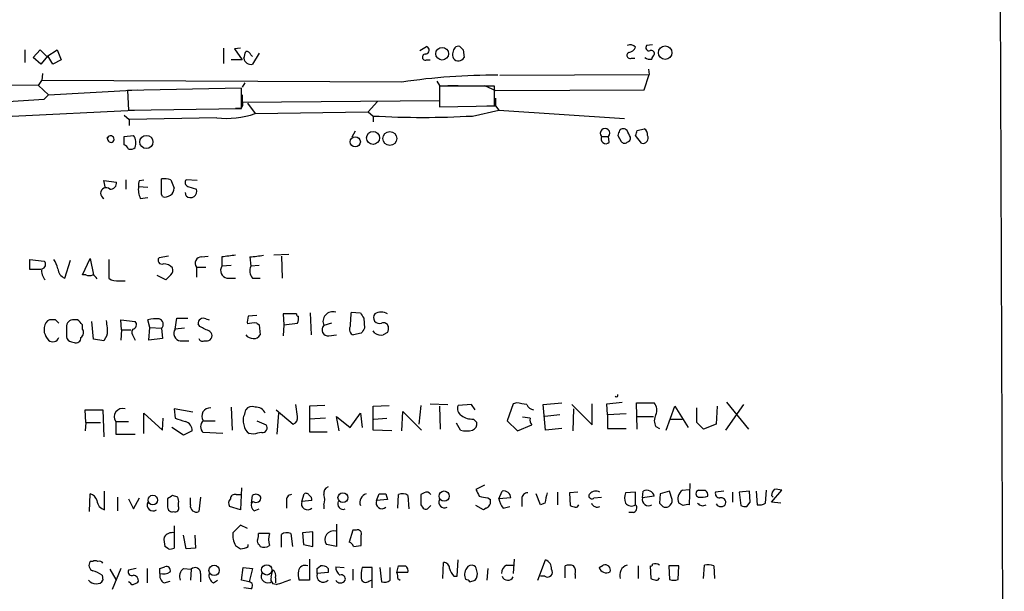
# Model space of a CAD drawing. Extents: x 9 to 1108, y 8 to 920.
# Drawn here: x 969 to 1067, y 251 to 308 of the extents above; entities that cross this region are included whole.
import ezdxf

# ---------------------------------------------------------------- set-up
doc = ezdxf.new("R2010")
doc.units = 0
doc.header["$MEASUREMENT"] = 0
doc.layers.add('MAIN', color=5, linetype='CONTINUOUS')

msp = doc.modelspace()

# ---------------------------------------------------------------- linework, layer by layer
at = {"layer": 'MAIN'}
for p, q in [((1066.8, 314.1133), (1067.2233, 195.326)), ((1032.1713, 305.308), (1031.5787, 305.2233)), ((969.6027, 304.8), (969.6027, 303.53)), ((970.4493, 304.038), (971.1267, 304.8)), ((971.1267, 304.8), (971.804, 304.1227)), ((971.8887, 304.2073), (971.2113, 303.3607)), ((971.804, 304.1227), (972.82, 304.8)), ((972.3967, 303.3607), (971.8887, 304.2073)), ((972.82, 304.8), (973.2433, 303.784)), ((989.4147, 304.9693), (989.4147, 303.4453)), ((991.108, 304.9693), (990.5153, 304.8847)), ((990.5153, 304.8847), (991.2773, 303.784)), ((992.124, 304.292), (992.2933, 304.1227)), ((992.9707, 304.4613), (992.2933, 303.3607)), ((1008.9727, 304.7153), (1009.65, 305.1387)), ((1013.2907, 304.8), (1013.3753, 304.038)), ((971.2113, 303.3607), (970.4493, 304.038)), ((973.2433, 303.784), (972.3967, 303.3607)), ((991.2773, 303.784), (990.1767, 303.784)), ((1009.65, 303.784), (1009.9887, 303.784)), ((1030.0547, 303.9533), (1030.3933, 303.9533)), ((971.3807, 302.4293), (971.296, 301.752)), ((1016.9313, 302.26), (1031.8327, 302.3447)), ((1031.3247, 300.8207), (1031.8327, 302.3447)), ((1031.748, 302.8527), (1031.8327, 302.3447)), ((970.9573, 301.244), (930.9947, 301.498)), ((970.9573, 301.244), (971.296, 301.752)), ((1007.1947, 301.5827), (971.296, 301.752)), ((991.5313, 301.498), (991.2773, 301.0747)), ((1010.666, 301.6673), (1010.92, 301.244)), ((970.9573, 301.244), (971.9733, 300.3127)), ((971.55, 299.8893), (971.9733, 300.3127)), ((971.9733, 300.3127), (980.8633, 300.8207)), ((991.1927, 300.99), (979.8473, 300.736)), ((979.8473, 300.736), (979.932, 298.7887)), ((991.1927, 298.958), (991.1927, 300.99)), ((991.2773, 300.3127), (991.2773, 299.5507)), ((1016.4233, 301.1593), (1010.92, 301.1593)), ((1010.92, 301.1593), (1010.92, 299.1273)), ((1010.92, 300.3127), (1010.92, 299.72)), ((1011.7667, 301.244), (1012.7827, 301.244)), ((1015.4073, 301.244), (1016.508, 300.736)), ((1016.4233, 299.212), (1016.4233, 301.1593)), ((1016.508, 300.736), (1031.3247, 300.8207)), ((958.1727, 299.0427), (971.55, 299.8893)), ((1010.92, 299.72), (991.2773, 299.5507)), ((991.7853, 299.466), (992.5473, 298.45)), ((1004.7393, 299.6353), (1003.808, 298.6193)), ((1016.508, 299.974), (1016.508, 299.212)), ((968.3327, 298.196), (980.5247, 298.7887)), ((979.932, 298.7887), (991.1927, 298.958)), ((991.0233, 298.958), (990.6, 298.958)), ((992.5473, 298.45), (1003.808, 298.6193)), ((1003.808, 298.6193), (1004.316, 298.196)), ((1010.92, 299.1273), (1016.4233, 299.212)), ((1014.222, 298.196), (1016.8467, 298.7887)), ((1015.6613, 299.212), (1016.508, 299.212)), ((1016.508, 299.212), (1016.8467, 298.7887)), ((1016.8467, 298.7887), (1029.3773, 297.942)), ((979.5087, 298.2807), (980.0167, 297.8573)), ((988.7373, 298.0267), (980.0167, 297.8573)), ((980.0167, 297.8573), (980.0167, 297.2647)), ((1004.316, 298.196), (1004.316, 297.6033)), ((1002.538, 296.672), (1002.1993, 296.0793)), ((1030.6473, 296.7567), (1031.3247, 296.926)), ((979.5087, 296.164), (980.44, 296.2487)), ((979.5087, 295.3173), (979.5087, 296.164)), ((1027.0913, 296.164), (1027.7687, 296.164)), ((1027.8533, 295.5713), (1027.7687, 296.164)), ((1028.7, 296.2487), (1029.0387, 295.656)), ((1031.0707, 295.4867), (1030.478, 296.2487)), ((977.646, 290.9993), (977.4767, 291.7613)), ((977.4767, 291.7613), (978.7467, 291.592)), ((979.678, 291.846), (979.678, 290.9147)), ((981.0327, 291.7613), (981.456, 291.846)), ((983.234, 290.4067), (983.234, 291.9307)), ((984.1653, 291.846), (984.504, 290.9993)), ((986.79, 291.7613), (985.6893, 291.846)), ((980.948, 291.1687), (981.8793, 291.084)), ((985.6893, 290.2373), (985.6047, 290.576)), ((985.8587, 291.1687), (986.7053, 290.9147)), ((981.1173, 289.9833), (981.8793, 290.068)), ((983.3187, 290.1527), (983.234, 290.4067)), ((970.1107, 282.8713), (970.1107, 283.8873)), ((970.1107, 283.8873), (971.55, 283.718)), ((973.582, 282.0247), (974.1747, 283.8027)), ((975.36, 282.3633), (976.122, 283.972)), ((976.122, 283.972), (976.4607, 282.3633)), ((977.9847, 283.8873), (977.9847, 282.0247)), ((983.9113, 284.226), (982.98, 284.0567)), ((987.2133, 284.1413), (987.8907, 284.226)), ((989.2453, 284.1413), (989.2453, 283.21)), ((992.0393, 284.1413), (992.124, 283.21)), ((995.934, 284.3953), (994.41, 284.3107)), ((995.172, 284.226), (995.2567, 282.0247)), ((971.2113, 282.8713), (970.1107, 282.8713)), ((986.7053, 283.1253), (986.7053, 282.1093)), ((986.7053, 283.1253), (987.6367, 283.1253)), ((990.1767, 283.2947), (989.2453, 283.21)), ((992.9707, 283.2947), (992.124, 283.21)), ((975.6987, 282.3633), (975.36, 282.3633)), ((979.0007, 281.7707), (979.5933, 281.7707)), ((983.6573, 281.8553), (982.8107, 282.2787)), ((984.1653, 282.3633), (983.6573, 281.8553)), ((989.7533, 282.0247), (990.6, 282.0247)), ((992.2933, 282.0247), (993.0553, 282.0247)), ((972.6507, 277.876), (972.058, 277.876)), ((974.852, 277.876), (974.5133, 277.876)), ((976.4607, 275.9287), (976.2913, 277.7067)), ((979.2547, 276.86), (979.17, 277.876)), ((979.17, 277.876), (980.6093, 277.7067)), ((982.0487, 277.114), (981.8793, 277.876)), ((984.5887, 276.9447), (984.758, 278.0453)), ((984.758, 278.0453), (985.8587, 278.0453)), ((987.6367, 277.9607), (987.9753, 277.876)), ((992.7167, 278.2993), (991.87, 278.2147)), ((996.696, 278.4687), (995.3413, 278.4687)), ((995.3413, 278.4687), (995.426, 277.368)), ((998.0507, 278.5533), (998.1353, 276.352)), ((1002.1147, 278.638), (1003.046, 278.5533)), ((1003.3847, 278.0453), (1003.4693, 277.0293)), ((971.55, 277.114), (971.55, 276.606)), ((973.7513, 277.114), (973.7513, 276.1827)), ((975.36, 276.9447), (975.36, 277.368)), ((979.2547, 276.86), (979.17, 275.844)), ((979.2547, 276.86), (980.186, 276.86)), ((981.964, 275.844), (982.0487, 277.114)), ((982.0487, 277.114), (983.234, 277.0293)), ((983.234, 277.0293), (983.3187, 276.0133)), ((985.52, 277.0293), (984.5887, 276.9447)), ((987.044, 277.1987), (986.8747, 277.4527)), ((992.7167, 277.5373), (992.9707, 277.368)), ((992.9707, 277.368), (993.0553, 276.352)), ((995.426, 277.368), (995.3413, 276.2673)), ((995.426, 277.368), (996.7807, 277.5373)), ((1000.1673, 277.5373), (999.4053, 277.2833)), ((1004.4853, 276.5213), (1004.316, 276.7753)), ((977.4767, 275.7593), (976.4607, 275.9287)), ((977.8153, 276.352), (977.4767, 275.7593)), ((980.44, 276.1827), (980.6093, 275.844)), ((983.3187, 276.0133), (981.964, 275.844)), ((985.0967, 275.7593), (985.9433, 275.7593)), ((987.4673, 275.7593), (987.806, 275.7593)), ((999.9133, 276.2673), (1000.6753, 276.352)), ((1003.1307, 276.5213), (1002.3687, 276.352)), ((1005.7553, 276.606), (1005.332, 276.352)), ((974.2593, 275.6747), (974.5133, 275.59)), ((975.6987, 267.6313), (975.614, 268.9013)), ((975.614, 268.9013), (977.392, 268.9013)), ((977.392, 268.9013), (977.4767, 266.192)), ((986.3667, 268.6473), (984.504, 268.986)), ((984.504, 268.986), (984.5887, 268.0547)), ((990.1767, 269.1553), (990.2613, 266.8693)), ((991.5313, 268.478), (991.616, 268.9013)), ((994.664, 268.9013), (996.3573, 267.462)), ((996.7807, 268.224), (996.6113, 269.4093)), ((999.49, 269.3247), (997.966, 269.24)), ((997.966, 269.24), (997.966, 266.7)), ((1004.316, 269.24), (1005.9247, 269.3247)), ((1004.316, 266.8693), (1004.316, 269.24)), ((1009.0573, 269.3247), (1008.888, 267.462)), ((1009.9887, 269.494), (1011.7667, 269.4093)), ((1010.92, 269.24), (1011.0047, 266.954)), ((1014.1373, 269.4093), (1012.7827, 269.3247)), ((1014.476, 268.9013), (1014.1373, 269.4093)), ((1018.286, 269.494), (1017.6933, 267.8007)), ((1018.6247, 269.5787), (1018.286, 269.494)), ((1021.2493, 269.4093), (1023.112, 269.5787)), ((1021.5033, 266.8693), (1021.2493, 269.4093)), ((1024.128, 269.4093), (1026.16, 267.3773)), ((1024.2973, 268.986), (1024.2127, 266.7847)), ((1026.16, 267.3773), (1026.16, 269.494)), ((1027.5993, 269.494), (1029.1233, 269.6633)), ((1027.684, 268.3933), (1027.5993, 269.494)), ((1030.6473, 266.954), (1030.5627, 269.5787)), ((1030.5627, 269.5787), (1032.3407, 269.5787)), ((1033.526, 266.8693), (1034.3727, 269.24)), ((1034.3727, 269.24), (1035.7273, 267.1233)), ((1036.574, 267.6313), (1036.574, 269.0707)), ((1038.606, 269.24), (1038.5213, 267.462)), ((1041.2307, 269.4093), (1039.4527, 266.8693)), ((1039.5373, 269.6633), (1041.7387, 266.954)), ((981.456, 266.5307), (981.456, 268.5627)), ((981.456, 268.5627), (983.3187, 266.8693)), ((983.3187, 266.8693), (983.4033, 268.0547)), ((994.7487, 266.446), (994.918, 268.5627)), ((999.5747, 268.0547), (997.966, 267.97)), ((1000.9293, 266.7847), (1000.6753, 268.224)), ((1000.6753, 268.224), (1002.03, 267.1233)), ((1002.03, 267.1233), (1003.046, 268.5627)), ((1003.046, 268.5627), (1003.2153, 267.1233)), ((1004.4007, 267.97), (1005.6707, 268.0547)), ((1007.1947, 266.7847), (1007.2793, 268.732)), ((1007.2793, 268.732), (1009.142, 266.8693)), ((1014.3067, 267.97), (1014.6453, 267.6313)), ((1019.9793, 268.0547), (1019.2173, 268.1393)), ((1022.9427, 268.3933), (1021.4187, 268.224)), ((1029.5467, 268.478), (1027.684, 268.3933)), ((1027.684, 268.3933), (1027.684, 267.0387)), ((1030.6473, 268.224), (1032.256, 268.224)), ((1033.9493, 267.97), (1035.1347, 267.97)), ((975.6987, 267.6313), (975.614, 266.7847)), ((975.6987, 267.6313), (977.138, 267.6313)), ((978.662, 267.716), (979.932, 267.716)), ((978.662, 267.716), (978.662, 266.446)), ((985.4353, 266.3613), (984.25, 267.1233)), ((987.3827, 267.8007), (988.568, 267.8007)), ((992.7167, 267.8007), (993.648, 267.3773)), ((1013.0367, 266.8693), (1012.6133, 267.5467)), ((1017.6933, 267.8007), (1018.7093, 266.7847)), ((1018.7093, 266.7847), (1020.1487, 267.3773)), ((1023.112, 267.0387), (1021.5033, 266.8693)), ((1027.684, 267.0387), (1029.5467, 267.0387)), ((1032.51, 267.208), (1032.8487, 267.0387)), ((1038.5213, 267.462), (1037.2513, 266.954)), ((978.662, 266.446), (980.6093, 266.446)), ((986.282, 266.7847), (985.4353, 266.3613)), ((989.33, 266.5307), (987.3827, 266.6153)), ((992.378, 266.446), (991.9547, 266.5307)), ((997.966, 266.7), (999.744, 266.7)), ((1006.1787, 266.7847), (1004.316, 266.8693)), ((991.1927, 261.112), (991.108, 258.9107)), ((1015.4073, 261.366), (1014.5607, 260.9427)), ((1035.8967, 261.5353), (1035.812, 259.4187)), ((976.0373, 258.7413), (976.122, 260.5193)), ((977.5613, 258.9107), (977.5613, 260.7733)), ((978.8313, 260.1807), (978.8313, 258.826)), ((980.44, 258.9953), (981.0327, 260.096)), ((984.8427, 260.1807), (984.3347, 260.35)), ((986.1127, 259.4187), (986.1127, 260.096)), ((987.1287, 260.1807), (986.9593, 258.7413)), ((990.6847, 260.4347), (991.108, 260.4347)), ((992.2087, 259.588), (992.2933, 260.35)), ((997.204, 259.7573), (997.458, 260.5193)), ((1004.6547, 259.842), (1004.9087, 260.5193)), ((1005.586, 260.5193), (1005.7553, 259.9267)), ((1006.7713, 259.08), (1006.856, 260.4347)), ((1007.7873, 260.35), (1007.872, 258.9953)), ((1009.396, 260.604), (1009.0573, 260.4347)), ((1015.746, 260.096), (1016, 259.9267)), ((1016.8467, 260.0113), (1017.1853, 260.7733)), ((1018.032, 260.096), (1016.8467, 260.0113)), ((1020.9953, 259.4187), (1020.572, 260.5193)), ((1022.6887, 260.6887), (1022.6887, 259.4187)), ((1024.7207, 260.6887), (1023.874, 260.604)), ((1023.874, 260.604), (1023.9587, 259.334)), ((1026.3293, 260.096), (1027.0913, 260.1807)), ((1030.478, 260.6887), (1029.462, 260.604)), ((1030.478, 259.4187), (1030.478, 260.6887)), ((1031.1553, 260.096), (1031.24, 260.7733)), ((1032.3407, 260.2653), (1031.1553, 260.096)), ((1032.9333, 260.5193), (1032.8487, 259.588)), ((1033.8647, 260.7733), (1032.9333, 260.5193)), ((1034.1187, 259.9267), (1033.8647, 260.7733)), ((1035.1347, 260.858), (1035.812, 260.9427)), ((1039.2833, 260.7733), (1038.4367, 260.6887)), ((1040.13, 260.6887), (1040.13, 259.6727)), ((1041.8233, 260.7733), (1040.8073, 260.6887)), ((1040.8073, 260.6887), (1040.9767, 259.334)), ((1041.908, 259.6727), (1041.8233, 260.7733)), ((1042.5007, 260.7733), (1042.5853, 259.4187)), ((1043.432, 259.588), (1043.5167, 260.858)), ((1044.0247, 259.6727), (1045.0407, 260.858)), ((1044.0247, 260.35), (1044.194, 260.1807)), ((979.932, 260.0113), (980.44, 258.9953)), ((983.8267, 260.0113), (983.8267, 259.1647)), ((984.9273, 259.2493), (984.9273, 259.588)), ((991.108, 258.9107), (990.0073, 259.2493)), ((992.378, 259.7573), (992.2087, 259.588)), ((995.68, 259.7573), (995.68, 259.08)), ((998.22, 259.842), (997.204, 259.7573)), ((999.4053, 259.4187), (999.4053, 258.9953)), ((1005.7553, 259.9267), (1004.6547, 259.842)), ((1009.0573, 259.4187), (1009.3113, 259.08)), ((1009.7347, 258.9953), (1010.0733, 259.334)), ((1015.3227, 258.9107), (1014.5607, 259.334)), ((1015.5767, 259.08), (1015.3227, 258.9107)), ((1017.27, 259.08), (1017.9473, 259.2493)), ((1019.1327, 260.0113), (1019.1327, 259.2493)), ((1021.4187, 259.588), (1020.9953, 259.4187)), ((1035.2193, 259.334), (1034.796, 259.588)), ((1041.5693, 259.2493), (1041.908, 259.6727)), ((1044.956, 259.588), (1044.0247, 259.6727)), ((992.4627, 258.826), (992.9707, 258.9953)), ((1030.224, 258.6567), (1029.8007, 258.6567)), ((984.504, 257.302), (984.504, 255.1007)), ((991.108, 257.3867), (990.346, 256.6247)), ((991.7853, 257.048), (991.108, 257.3867)), ((1000.6753, 257.4713), (1000.6753, 255.27)), ((985.6893, 255.016), (985.4353, 256.3707)), ((986.536, 256.3707), (986.6207, 255.1007)), ((993.9867, 256.54), (992.886, 256.54)), ((995.172, 255.1853), (995.172, 256.4553)), ((996.1033, 256.54), (996.2727, 255.27)), ((998.3047, 256.7093), (997.2887, 256.6247)), ((997.2887, 256.6247), (997.3733, 255.4393)), ((998.3047, 255.27), (998.3047, 256.7093)), ((1002.284, 256.8787), (1001.9453, 255.6933)), ((1002.6227, 256.8787), (1002.284, 256.8787)), ((983.9113, 255.016), (983.5727, 255.27)), ((990.6, 255.3547), (991.108, 255.016)), ((991.87, 255.27), (991.87, 255.4393)), ((992.9707, 255.4393), (993.0553, 255.27)), ((997.3733, 255.4393), (998.3047, 255.27)), ((1000.6753, 255.27), (999.6593, 255.4393)), ((1002.3687, 255.27), (1003.1307, 255.3547)), ((986.6207, 255.1007), (985.6893, 255.016)), ((976.376, 253.746), (976.122, 253.746)), ((983.0647, 253.0687), (983.5727, 253.238)), ((997.966, 254), (997.966, 251.8833)), ((998.728, 253.0687), (999.0667, 253.3227)), ((1000.5907, 253.238), (1001.4373, 253.1533)), ((1006.6867, 252.6453), (1006.856, 253.3227)), ((1011.2587, 252.0527), (1011.3433, 253.6613)), ((1012.698, 252.3067), (1012.7827, 253.9153)), ((1017.6087, 253.4073), (1018.286, 253.4073)), ((1018.3707, 254), (1018.286, 252.5607)), ((1020.7413, 251.8833), (1021.5033, 253.9153)), ((1023.4507, 252.1373), (1023.4507, 253.3227)), ((1026.8373, 253.1533), (1027.2607, 253.4073)), ((1030.732, 253.3227), (1030.732, 252.0527)), ((1031.9173, 253.3227), (1032.002, 252.0527)), ((1033.78, 253.3227), (1033.8647, 251.968)), ((1034.796, 253.3227), (1033.78, 253.3227)), ((1034.7113, 251.968), (1034.796, 253.3227)), ((1037.2513, 252.0527), (1037.336, 253.4073)), ((1038.2673, 253.3227), (1038.352, 252.0527)), ((977.3073, 252.3913), (977.392, 251.8833)), ((978.0693, 252.984), (978.662, 251.968)), ((979.17, 253.0687), (978.3233, 250.952)), ((980.694, 253.0687), (979.932, 252.8993)), ((981.7947, 253.0687), (981.7947, 251.6293)), ((985.4353, 253.0687), (986.1973, 252.984)), ((986.1973, 252.984), (986.1127, 251.8833)), ((987.1287, 252.5607), (987.1287, 251.714)), ((991.1927, 251.8833), (991.362, 253.1533)), ((991.362, 253.1533), (992.2933, 253.0687)), ((992.2933, 253.0687), (991.9547, 251.714)), ((994.156, 252.222), (994.3253, 252.8993)), ((999.8287, 252.6453), (998.728, 252.5607)), ((999.8287, 253.0687), (999.8287, 252.6453)), ((1002.284, 252.984), (1002.284, 251.8833)), ((1004.2313, 253.1533), (1003.2153, 253.1533)), ((1004.2313, 251.1213), (1004.2313, 253.1533)), ((1004.9933, 253.1533), (1005.1627, 251.714)), ((1006.0093, 251.8833), (1006.0093, 253.1533)), ((1007.7873, 252.6453), (1006.6867, 252.6453)), ((1012.3593, 252.3067), (1012.698, 252.3067)), ((1015.746, 253.0687), (1015.6613, 251.8833)), ((1021.4187, 252.3067), (1020.9953, 252.3067)), ((1024.4667, 252.476), (1024.4667, 252.0527)), ((980.1013, 251.6293), (979.932, 251.714)), ((983.488, 251.6293), (984.0807, 251.7987)), ((988.3987, 251.6293), (988.822, 251.8833)), ((991.9547, 251.714), (991.1927, 251.8833)), ((994.664, 251.46), (994.3253, 251.5447)), ((994.5793, 252.1373), (994.5793, 251.6293)), ((997.966, 251.8833), (996.95, 251.8833)), ((1003.8927, 251.7987), (1004.1467, 251.8833)), ((1006.7713, 252.0527), (1007.0253, 251.8833)), ((1013.968, 251.714), (1014.476, 251.8833)), ((992.124, 251.0367), (991.4467, 251.1213))]:
    msp.add_line(p, q, dxfattribs=at)
for centre, radius in [((1033.4274, 304.5117), 0.6752), ((1011.1985, 304.4076), 0.6324), ((1004.312, 296.0155), 0.6484), ((1005.9886, 295.9449), 0.6932), ((981.7189, 295.6056), 0.66), ((1002.5409, 295.6152), 0.5037), ((982.3652, 259.885), 0.4788), ((1001.3044, 260.1287), 0.487), ((1011.3987, 260.278), 0.5142), ((988.4713, 252.8758), 0.5168), ((993.713, 252.9183), 0.5113)]:
    msp.add_circle(centre, radius, dxfattribs=at)
for centre, radius, start, end in [((1029.9458, 304.5943), 0.7032, 40.819568, 116.565051), ((1031.8115, 305.0116), 0.3147, 137.717737, 289.650149), ((822.1755, 346.6185), 174.5653, 345.853137, 346.082312), ((991.6837, 304.1819), 0.4539, 14.039305, 98.578205), ((1009.5336, 304.0698), 0.3085, 84.102776, 292.159978), ((1009.5124, 304.7683), 0.3951, 277.693333, 69.620458), ((1012.825, 304.292), 0.6061, 155.223539, 335.223539), ((1012.8438, 304.579), 0.5701, 79.05867, 183.318654), ((1097.7963, 389.6443), 119.7487, 224.885409, 225.114592), ((1029.9277, 304.2496), 0.3225, 113.193924, 293.200924), ((1029.7222, 305.3561), 0.8139, 275.534773, 338.212969), ((1032.0162, 304.3908), 0.3392, 343.066164, 106.949994), ((1032.6369, 303.8264), 0.5518, 122.463229, 175.603684), ((992.1327, 304.0323), 0.6905, 186.569264, 283.448615), ((1031.9173, 304.6308), 0.7807, 229.405074, 282.531992), ((1016.4017, 239.4389), 62.8221, 89.671393, 98.42743), ((990.9527, 299.339), 0.3875, 280.497939, 33.11188), ((989.7958, 305.8571), 7.9016, 262.301521, 290.378416), ((1009.269, 387.6611), 89.6021, 266.831205, 273.168795), ((1027.43, 296.4874), 0.4683, 316.323772, 223.676228), ((1155.792, 254.1752), 133.8752, 161.45383, 161.682999), ((1029.2503, 296.4181), 0.5097, 41.627938, 138.372062), ((860.4407, 211.738), 189.3506, 26.450473, 26.679643), ((903.5702, 338.8252), 133.8594, 341.45383, 341.683027), ((1030.9858, 296.3333), 0.6827, 352.88227, 60.239505), ((978.2529, 296.0089), 0.4432, 170.860707, 279.139293), ((978.1582, 295.874), 0.3448, 298.609134, 174.006651), ((979.3396, 295.4867), 1.3385, 341.558283, 34.701651), ((1027.5146, 295.9221), 0.4875, 150.253661, 313.994623), ((1029.3735, 295.8831), 0.4046, 214.14965, 309.584353), ((1029.5213, 296.0116), 0.4538, 284.027058, 8.580088), ((1031.2037, 295.9947), 0.5251, 255.328633, 28.927431), ((979.2126, 294.5979), 0.778, 22.371722, 67.628278), ((980.1014, 295.6558), 0.7804, 257.463229, 310.603684), ((978.154, 291.5074), 0.5987, 261.867191, 8.123335), ((981.8779, 291.3381), 0.9452, 153.402419, 190.324365), ((983.4877, 289.5574), 2.3868, 73.507232, 96.101609), ((985.9998, 291.5638), 0.4196, 137.73366, 250.347095), ((977.7065, 290.4913), 0.5576, 49.407622, 245.659802), ((982.8115, 290.8301), 1.894, 169.701647, 206.556934), ((983.5822, 291.0368), 0.9226, 253.40367, 357.670419), ((986.1247, 290.6848), 0.6245, 225.78518, 21.602064), ((971.2254, 283.4029), 0.4524, 278.977235, 44.149179), ((970.5972, 282.4688), 2.3584, 11.922191, 36.975336), ((983.2509, 283.8027), 0.3714, 136.844093, 294.225635), ((987.2134, 283.5063), 0.6351, 90.009023, 216.864485), ((1032.2757, -54.4733), 341.3378, 97.013038, 97.242204), ((990.0119, 305.8562), 21.8093, 275.333927, 278.921192), ((972.5659, 282.7443), 1.2874, 170.535483, 223.671877), ((973.9956, 283.0374), 1.0939, 184.267348, 247.78425), ((983.3552, 282.1218), 1.3431, 43.171647, 87.947587), ((983.7416, 282.8291), 0.6297, 312.290215, 19.634851), ((989.8943, 282.7867), 0.7748, 146.886234, 259.516601), ((993.0975, 282.7443), 1.0792, 154.43462, 221.822252), ((976.0374, 282.9988), 0.7201, 241.943894, 298.049084), ((976.0799, 281.6439), 0.778, 22.371722, 67.628278), ((978.7382, 282.8798), 1.1397, 228.61403, 283.315649), ((972.388, 277.1056), 0.8381, 113.187819, 179.425694), ((888.1575, 193.0692), 119.7134, 44.876914, 45.106131), ((974.4287, 277.1986), 0.6827, 82.88123, 187.11877), ((848.106, 150.622), 179.6055, 44.885409, 45.114591), ((973.3221, 276.81), 4.5165, 354.179839, 12.548759), ((980.2849, 277.3915), 0.4523, 278.954187, 44.175915), ((982.6838, 274.6161), 3.3577, 84.939051, 103.862835), ((982.8408, 277.4224), 0.556, 315.007287, 75.501381), ((987.3912, 277.5035), 0.519, 61.765797, 185.61722), ((993.7314, 277.6221), 1.9535, 162.340474, 184.974823), ((996.8441, 278.384), 0.1706, 150.234291, 277.137512), ((995.995, 277.9794), 0.9015, 330.634284, 15.129148), ((1000.3106, 277.6871), 0.9913, 73.586975, 204.038782), ((1022.2181, 276.7328), 20.1935, 174.586246, 178.677965), ((1130.2268, 362.9819), 152.6537, 213.578079, 213.807241), ((1004.951, 278.0954), 0.5968, 141.284721, 290.772874), ((1005.1203, 277.4105), 1.2341, 59.033059, 120.966941), ((974.8713, 276.6021), 0.5968, 302.358529, 35.03213), ((980.9254, 276.6224), 0.6549, 150.518813, 222.171884), ((985.2379, 276.5213), 0.7751, 146.88812, 259.502061), ((860.542, 22.9247), 284.0036, 63.320366, 63.549531), ((992.4626, 275.1659), 2.385, 83.883985, 106.498134), ((999.8133, 276.8523), 0.5935, 133.42971, 279.700392), ((1002.5169, 276.9024), 0.57, 148.677654, 254.930019), ((1130.2999, 192.1254), 152.6259, 146.200557, 146.42974), ((1005.3426, 277.0505), 0.519, 16.59139, 110.282109), ((1004.9097, 277.0292), 0.9456, 333.413271, 10.325982), ((973.1776, 277.0116), 1.6774, 193.993164, 224.113543), ((972.3999, 276.2966), 0.622, 226.693877, 341.37861), ((974.3017, 276.2251), 0.552, 184.405074, 265.594926), ((974.6978, 276.0497), 0.4953, 248.132005, 5.59663), ((987.3121, 276.0839), 0.3598, 191.316179, 295.553719), ((987.738, 276.2782), 0.5233, 277.465865, 52.024186), ((992.351, 276.9791), 0.9662, 220.470721, 271.601349), ((992.4626, 276.6906), 0.6826, 262.88019, 330.261365), ((1005.1628, 277.7076), 1.3661, 240.269164, 277.114612), ((1028.573, 270.3407), 0.1526, 213.700477, 33.66924), ((979.3491, 268.1886), 0.834, 72.973039, 214.520908), ((988.0547, 268.2611), 0.8146, 83.656701, 214.415786), ((992.2509, 268.4078), 0.8041, 68.370598, 142.142514), ((992.6406, 268.1479), 1.0117, 24.206312, 95.291334), ((1013.587, 269.0283), 0.8572, 159.770189, 237.090466), ((976.7827, 15.494), 257.5069, 80.419428, 80.648611), ((1020.3968, 269.7118), 0.8143, 201.805329, 264.446932), ((1031.4512, 268.8469), 1.1518, 336.809247, 39.444452), ((1069.7741, 521.8926), 267.7503, 251.448775, 251.677951), ((992.5898, 267.843), 1.2343, 149.040224, 202.166027), ((996.17, 268.0647), 0.6311, 287.263584, 14.619728), ((1014.1937, 269.8183), 1.8517, 234.610514, 273.498553), ((1020.5724, 267.8431), 0.6297, 160.365149, 227.709785), ((1033.4412, 267.8006), 1.1038, 147.523632, 212.471989), ((985.3575, 266.8243), 0.9253, 357.547294, 74.505388), ((987.9472, 267.208), 0.8185, 133.604026, 226.395974), ((992.5466, 267.4616), 1.1031, 184.382771, 237.550319), ((993.284, 267.081), 0.4694, 262.743283, 39.145968), ((1014.0345, 267.472), 0.6312, 287.280921, 14.617437), ((867.5627, 97.9427), 239.4975, 44.885425, 45.114575), ((993.8573, 261.2499), 5.4026, 96.724335, 105.891351), ((1013.6294, 268.8587), 2.0758, 253.409678, 286.587676), ((1000.016, 260.594), 0.6311, 107.263584, 194.619728), ((975.8256, 259.5456), 1.0178, 16.930557, 73.069443), ((1068.7633, 133.1692), 152.6537, 123.578078, 123.807241), ((983.9961, 259.7575), 0.9465, 349.683783, 26.559637), ((990.553, 259.9925), 0.4614, 73.41494, 177.66472), ((992.6359, 259.8613), 0.5968, 32.358529, 125.03213), ((992.6743, 260.1215), 0.4694, 230.86944, 7.244609), ((996.2419, 259.8651), 0.5721, 95.405678, 190.860186), ((997.6274, 260.1808), 0.3785, 26.551512, 116.585359), ((997.67, 259.8845), 0.5516, 355.58138, 57.548723), ((997.9242, 259.9267), 1.5658, 341.068631, 18.931369), ((1003.9161, 259.6398), 0.9223, 107.505612, 199.364222), ((1005.2474, 429.8692), 169.3502, 269.885409, 270.114558), ((1007.2519, 259.6251), 0.9012, 53.550995, 116.058953), ((1263.0571, 259.9267), 254.0003, 179.885409, 180.114592), ((1009.65, 260.1806), 0.4937, 30.975698, 120.959776), ((1184.0799, 345.2539), 189.3281, 206.443679, 206.672862), ((1057.6438, 471.8362), 215.8456, 258.578058, 258.807262), ((1017.3426, 260.1021), 0.6894, 359.493045, 103.189599), ((1019.7111, 260.0256), 0.5786, 88.593643, 181.416257), ((1275.5455, 196.5961), 261.8175, 165.849176, 166.078359), ((1026.1176, 260.3076), 0.2993, 134.986464, 315.013536), ((1026.527, 259.9265), 0.8585, 62.605152, 136.330903), ((1030.9431, 260.096), 1.5658, 161.068631, 198.931369), ((1031.7494, 259.9339), 0.6158, 164.738353, 303.212657), ((1031.5913, 260.088), 0.7701, 13.310814, 117.140685), ((1035.6765, 260.0333), 0.9867, 123.30356, 206.827338), ((1036.828, 260.5193), 0.349, 104.040224, 255.955794), ((1037.082, 430.2079), 169.3502, 269.885409, 270.114592), ((1036.9974, 262.5521), 2.385, 263.883985, 286.498134), ((1037.103, 260.3711), 0.5814, 349.515342, 56.875738), ((1038.8788, 260.5569), 0.4613, 163.399492, 267.664214), ((1038.987, 259.6303), 0.4827, 344.745922, 105.254078), ((1044.9808, 260.291), 0.9579, 137.132054, 176.468811), ((1044.4901, 259.3745), 1.5824, 69.637627, 97.677432), ((977.8205, 259.9002), 1.0229, 183.26186, 255.321156), ((982.3788, 259.3763), 0.5808, 149.315386, 306.712058), ((984.2877, 259.1835), 0.4614, 182.33528, 286.573158), ((984.5675, 259.1011), 0.3891, 247.613458, 22.386542), ((986.7054, 259.2917), 0.6061, 167.905903, 294.763917), ((990.5393, 259.5759), 0.6243, 135.772378, 211.546171), ((992.8437, 259.3763), 0.6694, 161.562344, 235.303222), ((997.7922, 259.539), 0.6274, 159.638485, 312.985012), ((1001.3262, 259.5033), 0.5444, 152.187539, 291.078312), ((1005.2042, 259.6187), 0.5931, 157.884679, 310.062801), ((1009.6077, 259.4613), 0.483, 232.140624, 285.244715), ((1011.428, 259.6727), 0.568, 153.434949, 296.565051), ((1015.365, 259.715), 0.6694, 288.437656, 18.437656), ((1019.1523, 260.4974), 2.3563, 191.905565, 216.980293), ((1066.5352, 386.2417), 133.8593, 251.453817, 251.683013), ((1024.5091, 259.4608), 0.2991, 261.850935, 351.910523), ((1026.649, 259.7946), 0.6098, 199.804888, 296.594464), ((1030.0577, 260.0294), 0.7414, 216.537595, 304.536784), ((1030.1534, 259.1036), 0.4524, 278.977235, 44.149179), ((1117.7054, 344.0811), 119.7487, 224.876984, 225.106133), ((1033.4837, 259.715), 0.552, 237.524828, 302.466416), ((1033.4414, 259.842), 0.6826, 299.738635, 7.12814), ((1035.6428, 258.4865), 0.9474, 79.712462, 116.551528), ((1037.1666, 259.9266), 0.6104, 213.690068, 303.697877), ((1038.987, 259.7786), 0.541, 210.589588, 329.410412), ((1041.4001, 260.1811), 0.947, 243.443066, 280.291859), ((1042.7971, 260.5613), 1.1621, 259.498468, 303.117088), ((985.8567, 255.9472), 2.3823, 173.877066, 196.514952), ((984.3288, 255.6144), 1.0254, 80.161958, 145.083969), ((992.3789, 256.3709), 2.0487, 172.883656, 209.73725), ((991.9557, 256.3705), 0.9456, 333.413271, 10.325982), ((995.9761, 255.9473), 2.0758, 163.409678, 196.587676), ((995.7074, 255.7311), 0.9006, 63.921483, 126.475463), ((1000.386, 255.9372), 0.8809, 76.563211, 214.417073), ((1002.7708, 256.5188), 0.3892, 337.632677, 112.367323), ((749.1307, 255.8627), 254.0005, 359.885409, 0.114591), ((991.0231, 256.5406), 1.527, 273.187323, 303.684864), ((993.1401, 255.778), 0.3787, 153.44848, 243.428183), ((993.4513, 256.0791), 0.9008, 243.921362, 306.4679), ((1001.6489, 254.9734), 0.7785, 22.394546, 67.621866), ((984.0808, 255.9463), 0.9456, 259.674018, 296.58673), ((976.5983, 253.3756), 0.6034, 142.129181, 248.380224), ((976.63, 253.4075), 0.4232, 53.116564, 126.883436), ((977.0533, 253.4072), 0.3787, 26.585347, 116.55152), ((983.7208, 252.8781), 0.3892, 337.632677, 112.367323), ((997.5374, 252.6902), 0.6835, 67.70831, 169.50547), ((999.2359, 252.5603), 0.7809, 40.61721, 102.512892), ((1001.564, 253.1955), 0.9743, 177.499718, 235.631406), ((1007.1947, 422.6226), 169.3002, 269.885375, 270.114592), ((1007.1864, 252.8063), 0.6221, 345.000949, 56.108134), ((1011.3576, 253.0829), 0.5786, 358.593643, 91.416257), ((1014.1373, 252.8146), 0.5681, 63.43946, 153.425927), ((1014.095, 252.8571), 0.5519, 355.594129, 57.528011), ((1018.2006, 252.4764), 1.1031, 122.449681, 175.617229), ((1021.1445, 253.0327), 0.9527, 357.070024, 67.876971), ((1023.874, 252.306), 1.1013, 67.395743, 112.604257), ((1023.5349, 252.7299), 0.9657, 344.75789, 37.866658), ((1027.4385, 252.9078), 0.5302, 340.40651, 109.59349), ((1029.9458, 252.4034), 1.052, 107.394637, 199.47357), ((1032.0021, 253.4707), 0.1705, 240.188457, 7.175024), ((1032.4066, 252.6223), 0.9009, 60.612453, 105.139106), ((1037.5901, 251.0366), 2.3843, 73.499393, 96.117808), ((975.8888, 250.5072), 2.3584, 53.024664, 78.077809), ((980.2919, 252.7512), 0.3892, 157.632677, 292.367323), ((980.3608, 251.8094), 0.5873, 358.956068, 82.249334), ((983.8971, 252.3771), 0.8524, 167.561596, 241.318192), ((856.0647, 252.8147), 127.0003, 359.885409, 0.114591), ((983.3988, 253.6892), 1.1769, 253.508259, 305.409208), ((986.0069, 252.2644), 0.9868, 125.40065, 202.719021), ((986.5883, 252.608), 0.5425, 354.997777, 136.120374), ((988.808, 252.3773), 0.8527, 167.579062, 241.312851), ((993.7961, 252.2643), 0.6437, 152.583059, 313.678315), ((994.7485, 252.0103), 0.6292, 160.338213, 227.731211), ((993.9444, 252.349), 0.6693, 341.559637, 55.310261), ((999.2394, 252.561), 2.3876, 173.900432, 196.489619), ((999.3559, 252.348), 0.6629, 161.286282, 315.495023), ((871.728, 252.8147), 127.0003, 359.885409, 0.114591), ((1001.1622, 252.0315), 0.3891, 337.613458, 112.386542), ((1006.478, 252.349), 3.3604, 166.151915, 185.058586), ((1005.8405, 252.2222), 0.9461, 349.679445, 26.565051), ((1013.5636, 253.4743), 1.6774, 193.993164, 224.113543), ((1014.4377, 252.453), 1.0162, 142.70609, 208.506965), ((1013.8623, 252.4759), 0.8531, 316.002087, 23.397882), ((1017.7512, 252.4665), 0.588, 195.768727, 335.431056), ((1021.715, 252.6877), 0.4827, 232.12814, 37.87186), ((1027.557, 253.3821), 0.7552, 197.635993, 300.296301), ((976.6878, 252.5108), 0.9665, 220.484912, 271.594926), ((976.7993, 252.2222), 0.6827, 262.88227, 330.239505), ((980.3342, 251.6929), 0.2414, 195.273852, 322.11877), ((980.4824, 252.0949), 0.5518, 274.396316, 327.536771), ((991.9482, 251.3526), 0.3615, 299.096166, 88.969611), ((985.9712, 278.382), 28.2906, 287.894663, 290.986227), ((1001.0564, 252.1585), 0.5409, 210.58047, 329.41414), ((1003.5775, 252.1231), 0.4523, 188.954187, 314.175915), ((1005.4167, 252.645), 0.965, 254.739674, 307.882794), ((1013.5024, 251.4178), 0.5518, 32.463229, 85.603684), ((1074.606, 378.9679), 133.8752, 251.443679, 251.672862), ((1032.5522, 252.1798), 0.2995, 261.899659, 351.842846), ((1034.288, 252.9834), 1.1001, 247.369719, 292.630281)]:
    msp.add_arc(centre, radius, start, end, dxfattribs=at)

doc.saveas('drawing.dxf')
